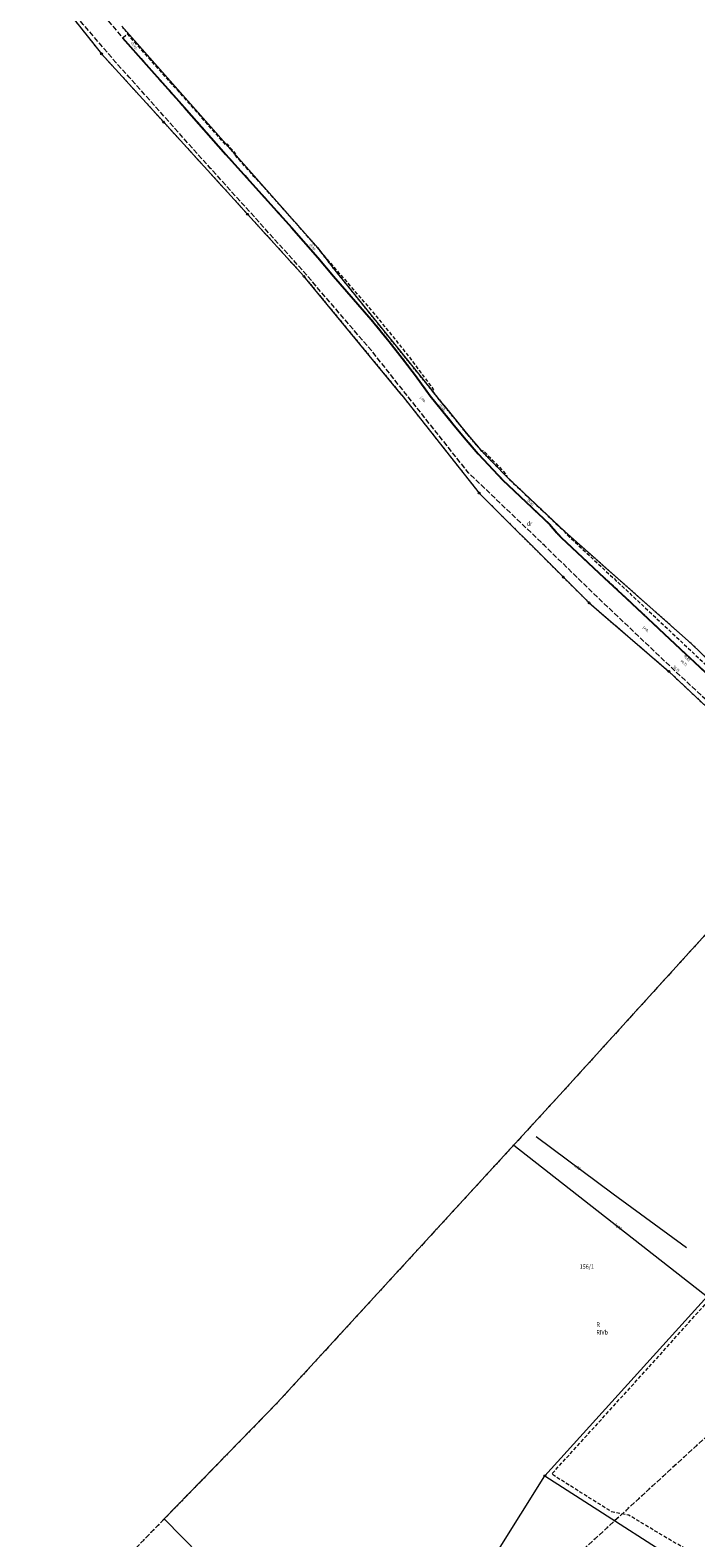
# Model space of a CAD drawing. Extents: x 6578855 to 6582163, y 5896483 to 5900166.
# Drawn here: x 6580143 to 6580330, y 5897792 to 5898215 of the extents above; entities that cross this region are included whole.
import ezdxf
from ezdxf.enums import TextEntityAlignment as Align

# ---------------------------------------------------------------- set-up
doc = ezdxf.new("R2010")
doc.units = 0
for name, pattern in [('1.5_0.5', [2, 1.5, -0.5]), ('218-500', [1, 0.5, -0.5]), ('219-500', [0]), ('mz1.0_0.5', [1.5, 1, -0.5])]:
    doc.linetypes.add(name, pattern=pattern)
doc.layers.get('0').update_dxf_attribs({"color": 2, "lineweight": 5})
doc.styles.get("Standard").update_dxf_attribs({"font": 'txt', "width": 0.75})

# ---------------------------------------------------------------- blocks, each defined once
blk = doc.blocks.new('203')
at = {"linetype": 'Continuous', "lineweight": 0}
h = blk.add_hatch(color=0, dxfattribs=at)
edge = h.paths.add_edge_path()
edge.add_arc((0, 0), 0.045, 0, 360)
blk = doc.blocks.new('202')
at = {"color": 0, "linetype": 'Continuous', "lineweight": 0}
blk.add_circle((0, 0), 0.25, dxfattribs=at)
blk = doc.blocks.new('PW02')
at = {"linetype": 'Continuous', "lineweight": 13}
h = blk.add_hatch(color=0, dxfattribs=at)
edge = h.paths.add_edge_path()
edge.add_arc((0, 0), 0.045, 0, 360)

msp = doc.modelspace()

# ---------------------------------------------------------------- linework, layer by layer
at = {"layer": '217-Granica konturu klasyfikcyjnego', "color": 3, "linetype": '1.5_0.5', "lineweight": 18, "flags": 128}
for points in [[(6580363.14, 5897995.31), (6580291.42, 5897916.35)], [(6580291.42, 5897916.35), (6580212.12, 5897829.9)], [(6580366.87, 5897851.94), (6580270.66, 5897763.56)], [(6580212.12, 5897829.9), (6580180.39, 5897797.28)], [(6580180.39, 5897797.28), (6580164.91, 5897781.39)]]:
    msp.add_lwpolyline(points, dxfattribs=at)
at = {"layer": '218-Granica użytku', "color": 3, "linetype": '218-500', "lineweight": 18, "flags": 128}
for points in [[(6580148.8, 5898226.1), (6580162.76, 5898208.57)], [(6580223.43, 5898154.21), (6580168.45, 5898216.29)], [(6580162.76, 5898208.57), (6580180.23, 5898189.38)], [(6580180.23, 5898189.38), (6580195.53, 5898172.57)], [(6580195.53, 5898172.57), (6580203.75, 5898163.54)], [(6580203.75, 5898163.54), (6580219.6, 5898146.12)], [(6580227.93, 5898148.35), (6580223.43, 5898154.21)], [(6580219.6, 5898146.12), (6580247.05, 5898112.77)], [(6580255.67, 5898113.83), (6580227.93, 5898148.35)], [(6580247.05, 5898112.77), (6580268.75, 5898085.27)], [(6580258.84, 5898109.92), (6580255.67, 5898113.83)], [(6580265.14, 5898102.14), (6580258.84, 5898109.92)], [(6580269.21, 5898097.29), (6580265.14, 5898102.14)], [(6580276.55, 5898089.81), (6580269.21, 5898097.29)], [(6580292.77, 5898074.44), (6580276.55, 5898089.81)], [(6580268.75, 5898085.27), (6580292.4, 5898061.65)], [(6580298.28, 5898069.57), (6580292.77, 5898074.44)], [(6580328.3, 5898043.03), (6580298.28, 5898069.57)], [(6580292.4, 5898061.65), (6580299.6, 5898054.47)], [(6580299.6, 5898054.47), (6580322.01, 5898035.21)], [(6580340.17, 5898031.55), (6580328.3, 5898043.03)], [(6580322.01, 5898035.21), (6580339.93, 5898018.31)], [(6580363.14, 5897995.31), (6580291.42, 5897916.35)], [(6580291.42, 5897916.35), (6580212.12, 5897829.9)], [(6580366.87, 5897851.94), (6580270.66, 5897763.56)], [(6580212.12, 5897829.9), (6580180.39, 5897797.28)], [(6580180.39, 5897797.28), (6580164.91, 5897781.39)]]:
    msp.add_lwpolyline(points, dxfattribs=at)
at = {"layer": '219-Linia granicy', "color": 7, "linetype": '219-500', "lineweight": 18, "flags": 128}
for points in [[(6580133.49, 5898245.32), (6580162.76, 5898208.57)], [(6580223.43, 5898154.21), (6580168.45, 5898216.29)], [(6580162.76, 5898208.57), (6580180.23, 5898189.38)], [(6580180.23, 5898189.38), (6580203.75, 5898163.54)], [(6580203.75, 5898163.54), (6580219.6, 5898146.12)], [(6580223.43, 5898154.21), (6580227.93, 5898148.35)], [(6580247.05, 5898112.77), (6580219.6, 5898146.12)], [(6580227.93, 5898148.35), (6580255.67, 5898113.83)], [(6580247.05, 5898112.77), (6580268.75, 5898085.27)], [(6580258.84, 5898109.92), (6580255.67, 5898113.83)], [(6580258.84, 5898109.92), (6580265.14, 5898102.14)], [(6580265.14, 5898102.14), (6580269.21, 5898097.29)], [(6580269.21, 5898097.29), (6580276.55, 5898089.81)], [(6580276.55, 5898089.81), (6580292.77, 5898074.44)], [(6580268.75, 5898085.27), (6580292.4, 5898061.65)], [(6580292.77, 5898074.44), (6580328.3, 5898043.03)], [(6580292.4, 5898061.65), (6580299.6, 5898054.47)], [(6580299.6, 5898054.47), (6580322.01, 5898035.21)], [(6580328.3, 5898043.03), (6580342.01, 5898029.77)], [(6580322.01, 5898035.21), (6580339.93, 5898018.31)], [(6580291.42, 5897916.35), (6580363.14, 5897995.31)], [(6580291.42, 5897916.35), (6580212.12, 5897829.9)], [(6580287.22, 5897809.42), (6580340.91, 5897868.69)], [(6580212.12, 5897829.9), (6580180.39, 5897797.28)], [(6580241.02, 5897735.58), (6580287.22, 5897809.42)], [(6580287.22, 5897809.42), (6580337.11, 5897777.42)], [(6580180.39, 5897797.28), (6580241.02, 5897735.58)]]:
    msp.add_lwpolyline(points, dxfattribs=at)
at = {"layer": '581-Oś przewodu-SWPOD', "color": 5, "linetype": 'CONTINUOUS', "lineweight": 18, "flags": 128}
msp.add_lwpolyline([(6580284.77, 5897904.67), (6580306.37, 5897888.51), (6580326.95, 5897873.49)], dxfattribs=at)
at = {"layer": '582-Oś przewodu-SKPOD', "color": 32, "linetype": 'CONTINUOUS', "lineweight": 18, "flags": 128}
msp.add_lwpolyline([(6580278.5, 5897902.2), (6580335.84, 5897857.33)], dxfattribs=at)
at = {"layer": 'chodnik (powierzchnia)', "color": 7, "linetype": 'mz1.0_0.5', "lineweight": 18, "flags": 128}
msp.add_lwpolyline([(6580418.88, 5897990.34), (6580417.81, 5897987.56), (6580416.84, 5897985.75), (6580414.75, 5897983.54), (6580412.92, 5897982.6), (6580409.89, 5897982.21), (6580407.89, 5897982.51), (6580405.62, 5897983.02), (6580403.96, 5897983.35), (6580399.16, 5897984.87), (6580394.41, 5897986.55), (6580389.67, 5897988.4), (6580388.84, 5897988.78), (6580384.91, 5897990.77), (6580380.52, 5897993.25), (6580375.37, 5897996.48), (6580371.8, 5897998.97), (6580371.33, 5897999.34), (6580365.15, 5898004.48), (6580359.16, 5898009.67), (6580354.71, 5898013.82), (6580351.05, 5898017.24), (6580348.9, 5898019.31), (6580329.14, 5898037.85), (6580326.7, 5898040.12), (6580310.13, 5898055.7), (6580303.88, 5898061.51), (6580291.75, 5898072.78), (6580290.61, 5898074.13), (6580288.47, 5898076.57), (6580275.34, 5898088.98), (6580270, 5898094.67), (6580268.45, 5898096.28), (6580264.55, 5898100.87), (6580261.36, 5898104.73), (6580255.03, 5898112.57), (6580250.88, 5898118.25), (6580247.86, 5898122.26), (6580243.52, 5898127.81), (6580243.09, 5898128.34), (6580238.43, 5898134.02), (6580227.92, 5898146.2), (6580223.46, 5898151.37), (6580216.1, 5898159.85), (6580197.69, 5898180.35), (6580185.97, 5898193.61), (6580175.35, 5898205.61), (6580168.71, 5898213.1), (6580169.97, 5898214.19), (6580187.01, 5898195), (6580197.6, 5898183.01), (6580197.94, 5898183.32), (6580200.42, 5898180.54), (6580200.07, 5898180.27), (6580217.41, 5898160.93), (6580229.21, 5898147.32), (6580239.68, 5898135.16), (6580245.03, 5898128.62), (6580249.38, 5898123.13), (6580252.38, 5898119.1), (6580255.97, 5898114.27), (6580255.64, 5898113.87), (6580265.14, 5898102.12), (6580269.28, 5898097.27), (6580270.08, 5898097.07), (6580276.35, 5898090.49), (6580276.51, 5898089.82), (6580289.42, 5898077.6), (6580292.74, 5898074.44), (6580293.03, 5898073.99), (6580294.16, 5898072.93), (6580307.14, 5898060.77), (6580311.34, 5898056.84), (6580330.32, 5898039.04), (6580350.03, 5898020.56), (6580352.79, 5898017.96), (6580355.69, 5898015.25), (6580360.03, 5898011.16), (6580366.06, 5898005.94), (6580372.21, 5898000.81), (6580376.28, 5897997.89), (6580381.34, 5897994.76), (6580385.66, 5897992.32), (6580390.52, 5897989.94), (6580395.2, 5897988.07), (6580399.91, 5897986.38), (6580403.68, 5897985.2), (6580410.02, 5897983.93), (6580411.98, 5897984.14), (6580413.82, 5897984.99), (6580415.2, 5897986.44), (6580416.2, 5897988.18), (6580417.3, 5897990.96)], close=True, dxfattribs=at)
at = {"layer": 'jezdnia (powierzchnia)', "color": 7, "linetype": '1.5_0.5', "lineweight": 18, "flags": 128}
msp.add_lwpolyline([(6579098.39, 5898659.77), (6579099.65, 5898658.46), (6579102.26, 5898656.93), (6579106.47, 5898657.23), (6579114.81, 5898659.15), (6579139, 5898664.94), (6579163.46, 5898670.99), (6579187.56, 5898677.08), (6579212.08, 5898683.17), (6579237.19, 5898686.57), (6579262.84, 5898687.36), (6579288.29, 5898685.97), (6579312.69, 5898684.33), (6579337.87, 5898682.7), (6579362.7, 5898680.94), (6579388.12, 5898679.39), (6579413.14, 5898677.5), (6579438.29, 5898675.08), (6579463.26, 5898668.38), (6579486.79, 5898658.93), (6579509.97, 5898647.79), (6579532.36, 5898636.8), (6579554.45, 5898624.72), (6579575.91, 5898611.39), (6579597.19, 5898597.35), (6579617.81, 5898583.36), (6579638.3, 5898568.79), (6579658.29, 5898554.02), (6579678.36, 5898538.64), (6579698.1, 5898523.56), (6579718.36, 5898508.77), (6579739.63, 5898496.49), (6579761.83, 5898484.08), (6579783.86, 5898472.48), (6579802.85, 5898462.03), (6579825, 5898450.39), (6579846.95, 5898438.96), (6579869.52, 5898427.21), (6579891.75, 5898415.72), (6579914.2, 5898404.29), (6579936.89, 5898395.27), (6579960.88, 5898387.02), (6579966.27, 5898392.19), (6579977.06, 5898394.37), (6579969.42, 5898388.67), (6579968.75, 5898386.94), (6579968.95, 5898384.65), (6579977.71, 5898380.13), (6579984.4, 5898376.68), (6579997.48, 5898367.52), (6580004.69, 5898361.85), (6580023.97, 5898346.9), (6580041.71, 5898333.28), (6580058, 5898321.48), (6580079.94, 5898306.28), (6580103.41, 5898290.05), (6580124.34, 5898268.28), (6580140.04, 5898248.41), (6580156.84, 5898226.85), (6580168.71, 5898213.1), (6580175.35, 5898205.61), (6580185.97, 5898193.61), (6580197.69, 5898180.35), (6580216.1, 5898159.85), (6580223.46, 5898151.37), (6580227.92, 5898146.2), (6580238.43, 5898134.02), (6580243.09, 5898128.34), (6580243.52, 5898127.81), (6580247.86, 5898122.26), (6580250.88, 5898118.25), (6580255.03, 5898112.57), (6580261.36, 5898104.73), (6580264.55, 5898100.87), (6580268.45, 5898096.28), (6580270, 5898094.67), (6580275.34, 5898088.98), (6580288.47, 5898076.57), (6580290.61, 5898074.13), (6580291.75, 5898072.78), (6580303.88, 5898061.51), (6580310.13, 5898055.7), (6580326.7, 5898040.12), (6580329.14, 5898037.85), (6580348.9, 5898019.31), (6580351.05, 5898017.24), (6580354.71, 5898013.82), (6580359.16, 5898009.67), (6580365.15, 5898004.48), (6580371.33, 5897999.34), (6580371.8, 5897998.97), (6580375.37, 5897996.48), (6580380.52, 5897993.25), (6580384.91, 5897990.77), (6580388.84, 5897988.78), (6580389.67, 5897988.4), (6580394.41, 5897986.55), (6580399.16, 5897984.87), (6580403.96, 5897983.35), (6580405.62, 5897983.02), (6580407.89, 5897982.51), (6580409.89, 5897982.21), (6580412.92, 5897982.6), (6580414.75, 5897983.54), (6580416.84, 5897985.75), (6580417.81, 5897987.56), (6580418.88, 5897990.34), (6580419.4, 5897992.77), (6580423.28, 5897990.03), (6580422.76, 5897987.71), (6580422.53, 5897986.36), (6580422.7, 5897985.18), (6580424.05, 5897982.84), (6580425.32, 5897980.69), (6580426.3, 5897980.67), (6580444.42, 5897983.04), (6580471.99, 5897987.12), (6580503.84, 5897990.95), (6580524.54, 5897993.44), (6580544.69, 5897993.79), (6580565.12, 5897991.76), (6580593.65, 5897985.38), (6580616.08, 5897978.3), (6580615.05, 5897975.21), (6580613.87, 5897972.31), (6580591.71, 5897978.91), (6580563.43, 5897985.28), (6580544.87, 5897987.3), (6580524.44, 5897987.17), (6580504.48, 5897985.3), (6580473.12, 5897981.5), (6580445.11, 5897977.77), (6580430.14, 5897977.09), (6580423.71, 5897974.74), (6580421.4, 5897972.91), (6580420.04, 5897970.96), (6580418.69, 5897968.4), (6580417.72, 5897964.41), (6580412.91, 5897965.25), (6580413.37, 5897966.96), (6580413.28, 5897969.07), (6580412.78, 5897970.83), (6580411.85, 5897972.46), (6580410.25, 5897974.21), (6580407.75, 5897976.63), (6580404.23, 5897977.25), (6580387.08, 5897983.17), (6580368.38, 5897994.89), (6580347.34, 5898013.33), (6580322.91, 5898036.14), (6580300.24, 5898057.69), (6580287.14, 5898070.51), (6580265.75, 5898090.98), (6580238.83, 5898124.92), (6580219.22, 5898147.77), (6580193.3, 5898176.5), (6580170.52, 5898202.03), (6580166.79, 5898206.16), (6580163.55, 5898209.96), (6580157.67, 5898216.83), (6580154.44, 5898220.65), (6580152.44, 5898223.16), (6580150.69, 5898225.37), (6580139.06, 5898240.49), (6580135.35, 5898245.44), (6580134.24, 5898246.9), (6580126.25, 5898257.23), (6580121.31, 5898263.55), (6580120.38, 5898264.79), (6580118.18, 5898267.48), (6580112.96, 5898273.56), (6580110.91, 5898275.8), (6580107.38, 5898279.38), (6580103.1, 5898283.57), (6580100.86, 5898285.63), (6580099.86, 5898286.39), (6580093.7, 5898291.18), (6580089.76, 5898294.23), (6580088.1, 5898295.39), (6580077.49, 5898302.25), (6580076.27, 5898303), (6580063.77, 5898311.34), (6580057.13, 5898315.96), (6580054.94, 5898317.51), (6580042.33, 5898326.31), (6580038.52, 5898329.09), (6580031.74, 5898333.97), (6580026.89, 5898337.52), (6580022.93, 5898340.58), (6580020.35, 5898342.73), (6580011.21, 5898350.06), (6580002.54, 5898356.91), (6580001.61, 5898357.68), (6579998.59, 5898359.96), (6579994.5, 5898362.92), (6579993.73, 5898363.47), (6579992.85, 5898364.02), (6579981.67, 5898370.85), (6579980.85, 5898371.35), (6579979.1, 5898372.34), (6579974.56, 5898374.58), (6579961.75, 5898380.32), (6579958.15, 5898381.79), (6579957.11, 5898382.14), (6579953.1, 5898380.38), (6579945.48, 5898373.63), (6579941.62, 5898364.68), (6579934.93, 5898370.14), (6579938.41, 5898376.24), (6579938.44, 5898379.89), (6579936.21, 5898384.01), (6579933.77, 5898388.47), (6579910.77, 5898398.76), (6579888.62, 5898410.39), (6579866.33, 5898422.02), (6579844, 5898433.78), (6579822.03, 5898445.34), (6579799.77, 5898456.84), (6579780.87, 5898467.06), (6579758.23, 5898478.7), (6579735.96, 5898490.95), (6579714.52, 5898503.8), (6579694.21, 5898518.43), (6579674.15, 5898533.83), (6579654.56, 5898548.65), (6579634.1, 5898563.84), (6579614.05, 5898578.13), (6579593.3, 5898592.5), (6579572.47, 5898606.13), (6579551.17, 5898619.15), (6579529.4, 5898631.21), (6579506.82, 5898642.22), (6579484.13, 5898652.85), (6579461.16, 5898662.5), (6579437.28, 5898668.37), (6579412.56, 5898671.1), (6579387.31, 5898673.01), (6579362.4, 5898674.73), (6579337.36, 5898676.58), (6579312.28, 5898678.21), (6579287.12, 5898679.73), (6579262.64, 5898680.84), (6579237.77, 5898680.37), (6579213.52, 5898676.9), (6579189.13, 5898671.09), (6579164.28, 5898665), (6579140.34, 5898659.01), (6579115.87, 5898652.79), (6579107.3, 5898650.98), (6579096.44, 5898648.66), (6579085.31, 5898646.33), (6579091.77, 5898653.13)], close=True, dxfattribs=at)
at = {"layer": 'krawężnik (linia)', "color": 7, "linetype": 'CONTINUOUS', "lineweight": 25, "flags": 128}
msp.add_lwpolyline([(6580168.71, 5898213.1), (6580175.35, 5898205.61), (6580185.97, 5898193.61), (6580197.69, 5898180.35), (6580216.1, 5898159.85), (6580223.46, 5898151.37), (6580227.92, 5898146.2), (6580238.43, 5898134.02), (6580243.09, 5898128.34), (6580243.52, 5898127.81), (6580247.86, 5898122.26), (6580250.88, 5898118.25), (6580255.03, 5898112.57), (6580261.36, 5898104.73), (6580264.55, 5898100.87), (6580268.45, 5898096.28), (6580270, 5898094.67), (6580275.34, 5898088.98), (6580288.47, 5898076.57), (6580290.61, 5898074.13), (6580291.75, 5898072.78), (6580303.88, 5898061.51), (6580310.13, 5898055.7), (6580326.7, 5898040.12), (6580329.14, 5898037.85), (6580348.9, 5898019.31)], dxfattribs=at)
at = {"layer": 'plac sportowy (powierzchnia)', "color": 7, "linetype": 'mz1.0_0.5', "lineweight": 18, "flags": 128}
msp.add_lwpolyline([(6580339.92, 5897866.23), (6580363.34, 5897849.69), (6580350.7, 5897821.83), (6580340.42, 5897797.76), (6580334.97, 5897784.28), (6580322.81, 5897791.1), (6580310.79, 5897798.33), (6580305.92, 5897799.32), (6580289.12, 5897809.85), (6580318.3, 5897842), (6580332.78, 5897858.17)], close=True, dxfattribs=at)

# ---------------------------------------------------------------- block references
at = {"layer": '202-Punkt graniczny stabilizowany trwale', "color": 7, "linetype": 'CONTINUOUS', "lineweight": 18}
for p in [(6580162.76, 5898208.57), (6580180.23, 5898189.38), (6580203.75, 5898163.54), (6580219.6, 5898146.12), (6580268.75, 5898085.27), (6580292.4, 5898061.65), (6580299.6, 5898054.47), (6580322.01, 5898035.21), (6580287.22, 5897809.42)]:
    msp.add_blockref('202', p, dxfattribs=at)
at = {"layer": '203-Punkt załamania granicy działki nie stabilizowany', "color": 7, "linetype": 'CONTINUOUS', "lineweight": 18}
for p in [(6580223.43, 5898154.21), (6580227.93, 5898148.35), (6580247.05, 5898112.77), (6580255.67, 5898113.83), (6580258.84, 5898109.92), (6580265.14, 5898102.14), (6580269.21, 5898097.29), (6580276.55, 5898089.81), (6580292.77, 5898074.44), (6580328.3, 5898043.03), (6580291.42, 5897916.35), (6580212.12, 5897829.9), (6580180.39, 5897797.28)]:
    msp.add_blockref('203', p, dxfattribs=at)
at = {"layer": 'punkt wysokościowy sztuczny', "color": 7, "linetype": 'CONTINUOUS', "lineweight": 13}
for p in [(6580326.7, 5898040.12), (6580322.91, 5898036.14), (6580324.94, 5898038.13)]:
    msp.add_blockref('PW02', p, dxfattribs=at)

# ---------------------------------------------------------------- texts
at = {"layer": '209-Opis konturu klasyfikacyjnego', "color": 3, "linetype": 'CONTINUOUS', "lineweight": 18, "width": 0.9}
msp.add_text('RIVb', height=1.25, dxfattribs=at).set_placement((6580301.66, 5897850.31), align=Align.TOP_LEFT)
at = {"layer": '210-Oznaczenie użytku', "color": 3, "linetype": 'CONTINUOUS', "lineweight": 18, "width": 0.9}
for s, p in [('dr', (6580282.12, 5898076.06)), ('dr', (6580282.12, 5898076.06)), ('dr', (6580282.12, 5898076.06)), ('dr', (6580282.12, 5898076.06)), ('dr', (6580282.12, 5898076.06)), ('dr', (6580282.12, 5898076.06)), ('R', (6580301.67, 5897851.21))]:
    msp.add_text(s, height=1.25, dxfattribs=at).set_placement(p)
at = {"layer": '211-Nr działki', "color": 7, "linetype": 'CONTINUOUS', "lineweight": 18, "width": 0.9}
msp.add_text('156/1', height=1.25, dxfattribs=at).set_placement((6580296.97, 5897868.75), align=Align.TOP_LEFT)
at = {"layer": '581-Oś przewodu-SWPOD-Atr1', "color": 5, "width": 0.81}
msp.add_text('w90', height=0.9, rotation=323.198, dxfattribs=at).set_placement((6580295.62, 5897896.56), align=Align.MIDDLE_LEFT)
at = {"layer": '582-Oś przewodu-SKPOD-Atr1', "color": 32, "width": 0.81}
msp.add_text('ks40', height=0.9, rotation=322.753, dxfattribs=at).set_placement((6580306.95, 5897879.94), align=Align.MIDDLE_LEFT)
at = {"layer": 'chodnik (powierzchnia)-Atr17', "color": 7, "width": 0.81}
for rotation, p in [(311.527, (6580170.92, 5898211.52)), (310.89, (6580221.08, 5898154.96)), (308.917, (6580257.54, 5898110.01)), (316.615, (6580282.15, 5898083.16))]:
    msp.add_text('ch.kp.', height=0.75, rotation=rotation, dxfattribs=at).set_placement(p)
at = {"layer": 'jezdnia (powierzchnia)-Atr17', "color": 7, "width": 0.81}
for rotation, p in [(308.42, (6580252.15, 5898112.05)), (316.45, (6580314.66, 5898047.49))]:
    msp.add_text('j.mb.', height=0.75, rotation=rotation, dxfattribs=at).set_placement(p)
at = {"layer": 'punkt wysokościowy sztuczny-Atr2', "color": 7, "width": 0.81}
for s, rotation, p in [('90.85', 316.45, (6580323.11, 5898036.37)), ('90.72', 316.783, (6580325.21, 5898037.99)), ('90.63', 316.783, (6580326.04, 5898039.36))]:
    msp.add_text(s, height=0.75, rotation=rotation, dxfattribs=at).set_placement(p)

doc.saveas('drawing.dxf')
